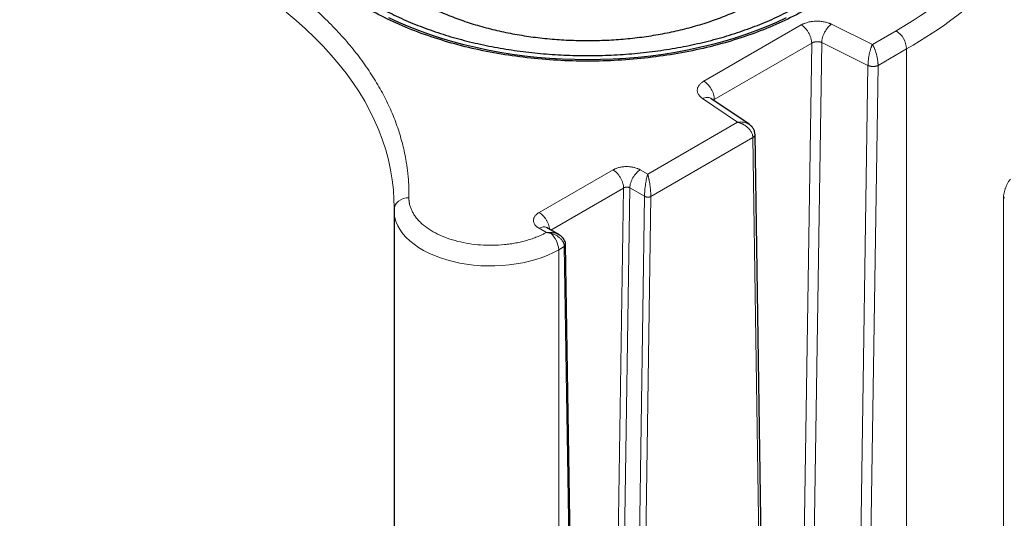
# Model space of a CAD drawing. Units: millimetres. Extents: x 0 to 420, y 0 to 297.
# Drawn here: x 362 to 395, y 118 to 134 of the extents above; entities that cross this region are included whole.
import ezdxf

# ---------------------------------------------------------------- set-up
doc = ezdxf.new("R2010")
doc.units = ezdxf.units.MM

msp = doc.modelspace()

# ---------------------------------------------------------------- linework, layer by layer
at = {"color": 8, "linetype": 'Continuous', "lineweight": 18}
for p, q in [((388.05814, 134.16627), (384.77415, 132.27046)), ((390.45701, 133.51011), (389.07491, 134.18975)), ((391.25452, 133.97048), (390.45701, 133.51011)), ((388.41169, 133.5539), (385.1277, 131.65809)), ((388.41169, 133.5539), (387.88236, 98.3412)), ((388.75072, 133.56892), (388.22123, 98.34544)), ((390.3085, 132.80285), (388.75072, 133.56891)), ((391.60807, 133.35811), (390.6478, 132.80375)), ((391.60807, 96.40964), (391.60807, 133.35811)), ((390.3085, 132.80285), (389.77902, 97.57937)), ((390.11799, 97.58366), (390.6478, 132.80375)), ((384.73347, 131.6835), (385.9107, 130.88563)), ((385.1277, 131.65809), (385.09384, 131.63501)), ((385.1277, 131.65809), (385.12841, 131.61158)), ((385.9107, 130.88563), (382.8836, 129.13809)), ((386.42662, 130.36692), (382.98965, 128.38279)), ((386.42662, 130.36692), (386.95704, 95.75888)), ((381.71681, 129.28089), (379.22548, 127.84267)), ((382.8836, 129.13809), (382.63612, 129.28093)), ((382.07036, 128.66852), (379.61938, 127.25359)), ((382.07036, 128.66852), (381.51186, 91.39763)), ((382.28262, 128.67571), (381.72428, 91.41561)), ((382.77757, 128.38998), (382.28262, 128.67571)), ((382.77757, 128.38998), (382.21925, 91.12986)), ((382.43138, 91.12772), (382.98965, 128.38279)), ((394.87104, 128.30385), (394.87104, 98.90839)), ((379.22541, 127.31196), (379.47195, 127.16962)), ((379.88543, 126.5908), (380.07287, 126.69906)), ((379.88543, 126.59078), (379.88543, 104.87079)), ((380.07287, 126.69906), (380.63222, 90.08909))]:
    msp.add_line(p, q, dxfattribs=at)
at = {"color": 7, "linetype": 'Continuous', "lineweight": 25}
for p, q in [((386.30141, 130.81666), (385.01397, 131.68914)), ((387.03027, 95.86202), (386.50072, 130.47821)), ((374.33734, 127.91744), (374.33734, 106.19745)), ((374.33852, 128.05863), (374.33751, 127.93658)), ((374.33897, 127.94243), (374.33801, 127.91959)), ((379.89552, 127.09418), (379.47512, 127.33687)), ((379.89214, 127.08811), (379.83415, 127.11951)), ((380.67615, 90.15262), (380.11779, 126.76957))]:
    msp.add_line(p, q, dxfattribs=at)
at = {"color": 8, "linetype": 'Continuous', "lineweight": 18, "flags": 128}
for points in [[(370.70606, 134.59474), (371.03915, 134.31682), (371.35764, 134.03325), (371.66124, 133.74429), (371.94968, 133.4502), (372.2227, 133.15125), (372.48004, 132.8477), (372.72149, 132.53982), (372.94682, 132.2279), (373.15583, 131.91222), (373.34833, 131.59306), (373.52415, 131.2707), (373.68313, 130.94544), (373.82512, 130.61758), (373.95, 130.2874), (374.05765, 129.95521), (374.14798, 129.6213), (374.22091, 129.28597), (374.27637, 128.94954), (374.31431, 128.61229), (374.33469, 128.27454), (374.33852, 128.05863)], [(374.83748, 128.34191), (374.73994, 128.33464), (374.64615, 128.31196), (374.55971, 128.27474), (374.48394, 128.22441), (374.42177, 128.16291), (374.37557, 128.0926), (374.34711, 128.01618), (374.33751, 127.93658)], [(374.33734, 127.91909), (374.34394, 127.79792), (374.3681, 127.65991), (374.40986, 127.52331), (374.46898, 127.38886), (374.54515, 127.25731), (374.63795, 127.12936), (374.74687, 127.00571), (374.87132, 126.88706), (375.01061, 126.77403), (375.16399, 126.66725), (375.33062, 126.56731), (375.50958, 126.47475), (375.6999, 126.39007), (375.90053, 126.31374), (376.11038, 126.24618), (376.32831, 126.18776), (376.55312, 126.13878), (376.78358, 126.09953), (377.01844, 126.07022), (377.25641, 126.05101), (377.49618, 126.04199), (377.73645, 126.04323), (377.97591, 126.05471), (378.21325, 126.07638), (378.44716, 126.1081), (378.67637, 126.14972), (378.89963, 126.201), (379.11572, 126.26166), (379.32345, 126.33138), (379.5217, 126.40976), (379.70936, 126.49638), (379.88543, 126.59078)]]:
    msp.add_lwpolyline(points, dxfattribs=at)
at = {"color": 7, "linetype": 'Continuous', "lineweight": 25, "flags": 128}
msp.add_lwpolyline([(374.1547, 134.42101), (374.48759, 134.26495), (374.83138, 134.11696), (375.18546, 133.9773), (375.54924, 133.84621), (375.9221, 133.72391), (376.30339, 133.61061), (376.69246, 133.5065), (377.08866, 133.41176), (377.4913, 133.32655), (377.89969, 133.25103), (378.31314, 133.18531), (378.73094, 133.12951), (379.15238, 133.08372), (379.57674, 133.04803), (380.00329, 133.02249), (380.4313, 133.00715), (380.86005, 133.00203), (381.2888, 133.00715), (381.71681, 133.02249), (382.14336, 133.04803), (382.56772, 133.08372), (382.98916, 133.12951), (383.40696, 133.18531), (383.82041, 133.25103), (384.22881, 133.32655), (384.63145, 133.41176), (385.02764, 133.5065), (385.41672, 133.61061), (385.79801, 133.72391), (386.17086, 133.84621), (386.53464, 133.9773), (386.88872, 134.11696), (387.23251, 134.26495), (387.56541, 134.42101)], dxfattribs=at)
at = {"color": 8, "linetype": 'Continuous', "lineweight": 18}
for centre, radius, start, end in [((384.32654, 146.25122), 14.8072, 299.456096, 315.154982), ((390.84047, 133.32318), 0.7684, 2.605383, 57.394617), ((379.10287, 126.55065), 0.78359, 2.938523, 49.078115)]:
    msp.add_arc(centre, radius, start, end, dxfattribs=at)
at = {"color": 7, "linetype": 'Continuous', "lineweight": 25}
for points, knots in [([(388.26695, 143.26734), (388.75174, 142.98749), (389.18876, 142.68007), (389.95054, 142.02192), (390.27528, 141.67119), (390.8, 140.93989), (390.99997, 140.55933), (391.26747, 139.78298), (391.33499, 139.38721), (391.33499, 138.59565), (391.26747, 138.19988), (390.99997, 137.42353), (390.8, 137.04297), (390.27528, 136.31167), (389.95054, 135.96094), (389.18876, 135.30279), (388.75174, 134.99537), (387.78217, 134.43566), (387.24966, 134.18337), (386.10958, 133.7436), (385.50203, 133.55614), (384.23524, 133.25322), (383.57602, 133.13778), (382.2312, 132.98336), (381.54563, 132.94438), (380.17447, 132.94438), (379.4889, 132.98336), (378.14408, 133.13778), (377.48486, 133.25322), (376.21807, 133.55614), (375.61053, 133.7436), (374.47044, 134.18337), (373.93793, 134.43566), (373.45315, 134.71552)], [0, 0, 0, 0, 0.0625, 0.0625, 0.125, 0.125, 0.1875, 0.1875, 0.25, 0.25, 0.3125, 0.3125, 0.375, 0.375, 0.4375, 0.4375, 0.5, 0.5, 0.5625, 0.5625, 0.625, 0.625, 0.6875, 0.6875, 0.75, 0.75, 0.8125, 0.8125, 0.875, 0.875, 0.9375, 0.9375, 1, 1, 1, 1]), ([(373.00735, 142.69827), (372.88556, 142.61163), (372.5963, 142.40585), (372.19791, 142.05562), (371.80675, 141.65441), (371.4731, 141.23599), (371.19688, 140.80394), (370.98035, 140.36066), (370.8247, 139.90896), (370.73093, 139.4516), (370.69961, 138.99139), (370.73093, 138.53119), (370.8247, 138.07383), (370.98035, 137.62212), (371.1969, 137.17886), (371.47303, 136.74677), (371.80703, 136.32851), (372.19685, 135.92668), (372.64008, 135.54374), (373.13399, 135.18206), (373.67554, 134.84386), (374.26137, 134.53123), (374.88789, 134.24611), (375.55124, 133.99023), (376.24731, 133.7652), (376.97182, 133.57238), (377.7203, 133.41297), (378.48814, 133.28796), (379.27061, 133.19811), (380.06287, 133.14398), (380.86005, 133.1259), (381.65723, 133.14398), (382.44949, 133.19811), (383.23196, 133.28796), (383.9998, 133.41298), (384.74829, 133.57238), (385.47276, 133.76522), (386.16901, 133.99015), (386.83168, 134.24641), (387.46071, 134.53009), (387.84503, 134.74211), (388.03718, 134.84812)], [0, 0, 0, 0, 0.0187787, 0.0446003, 0.07042193, 0.09624353, 0.12206515, 0.14788676, 0.17370839, 0.19952998, 0.2253516, 0.25117324, 0.27699484, 0.30281643, 0.32863804, 0.35445967, 0.3802813, 0.40610292, 0.4319245, 0.45774616, 0.48356777, 0.50938938, 0.53521095, 0.56103258, 0.5868542, 0.61267579, 0.63849741, 0.66431903, 0.69014065, 0.71596222, 0.74178385, 0.76760547, 0.79342707, 0.81924869, 0.84507031, 0.87089192, 0.89671354, 0.92253517, 0.94835678, 0.97417839, 1, 1, 1, 1]), ([(372.71004, 137.9914), (372.71011, 137.99037), (372.7185, 137.86591), (372.78124, 137.61967), (372.90172, 137.25571), (373.07744, 136.89873), (373.29949, 136.55071), (373.5686, 136.21384), (373.88254, 135.8902), (374.23954, 135.58177), (374.63734, 135.29046), (375.07351, 135.01807), (375.54535, 134.76628), (376.04996, 134.53663), (376.58423, 134.33055), (377.14486, 134.1493), (377.7284, 133.994), (378.33124, 133.86561), (378.94967, 133.76492), (379.57988, 133.69255), (380.21799, 133.64896), (380.86005, 133.63439), (381.50211, 133.64896), (382.14022, 133.69255), (382.77043, 133.76492), (383.38886, 133.86561), (383.99171, 133.994), (384.57521, 134.14931), (385.13598, 134.33048), (385.66971, 134.53688), (386.17634, 134.76536), (386.48588, 134.93612), (386.64065, 135.02151)], [0, 0, 0, 0, 0.00028881, 0.03476158, 0.06923442, 0.10370718, 0.13818003, 0.17265282, 0.20712568, 0.24159838, 0.27607114, 0.31054407, 0.34501684, 0.3794896, 0.41396246, 0.44843516, 0.48290803, 0.51738087, 0.55185357, 0.58632648, 0.62079917, 0.65527196, 0.6897448, 0.72421763, 0.75869037, 0.79316319, 0.82763598, 0.86210882, 0.8965816, 0.93105442, 0.9655272, 1, 1, 1, 1]), ([(386.50074, 130.46336), (386.49815, 130.50016), (386.49311, 130.57187), (386.44914, 130.66812), (386.38848, 130.74618), (386.32745, 130.80096), (386.28417, 130.82545), (386.26836, 130.83439)], [0, 0, 0, 0, 0.24141313, 0.4703107, 0.6828234, 0.88408455, 1, 1, 1, 1]), ([(386.3009, 130.81597), (386.29881, 130.81776), (386.28959, 130.82567), (386.27794, 130.83111), (386.26892, 130.83531)], [0, 0, 0, 0, 0.22630745, 1, 1, 1, 1]), ([(380.1178, 126.75594), (380.11641, 126.7804), (380.11354, 126.83094), (380.08522, 126.90536), (380.0395, 126.97682), (379.97523, 127.04025), (379.90612, 127.08975), (379.85615, 127.11256), (379.83533, 127.12206)], [0, 0, 0, 0, 0.15777745, 0.32597919, 0.50116652, 0.6814959, 0.86731179, 1, 1, 1, 1])]:
    msp.add_open_spline(points, degree=3, knots=knots, dxfattribs=at)
at = {"color": 8, "linetype": 'Continuous', "lineweight": 18}
for points, knots in [([(354.63443, 140.00488), (354.6676, 140.00505), (354.73394, 140.00539), (354.83344, 140.00553), (354.93291, 140.00541), (355.03237, 140.00499), (355.13181, 140.00429), (355.23123, 140.00331), (355.33064, 140.00204), (355.43002, 140.00049), (355.52938, 139.99865), (355.62872, 139.99652), (355.72805, 139.99411), (355.82735, 139.99142), (355.92663, 139.98844), (356.0259, 139.98517), (356.12514, 139.98162), (356.22437, 139.97778), (356.32358, 139.97366), (356.42276, 139.96925), (356.52193, 139.96456), (356.75319, 139.95295), (357.11602, 139.93158), (357.60928, 139.89536), (358.10083, 139.85206), (358.75357, 139.78494), (359.56385, 139.68352), (360.52436, 139.53403), (361.47085, 139.35722), (362.40091, 139.15342), (363.31232, 138.92323), (364.20273, 138.66713), (365.07005, 138.38584), (365.91201, 138.07997), (366.72666, 137.75035), (367.51186, 137.39773), (368.2658, 137.02305), (368.98647, 136.62717), (369.67224, 136.21113), (370.32126, 135.7759), (370.93209, 135.32261), (371.50306, 134.85233), (372.0329, 134.36627), (372.52016, 133.86558), (372.9638, 133.35155), (373.36254, 132.82541), (373.71557, 132.2885), (374.02185, 131.7421), (374.2808, 131.18761), (374.45648, 130.71985), (374.57276, 130.34303), (374.64776, 130.05926), (374.71051, 129.77451), (374.75088, 129.546), (374.77601, 129.37432), (374.79078, 129.25979), (374.80358, 129.14521), (374.81441, 129.03058), (374.82325, 128.91591), (374.83011, 128.8012), (374.83501, 128.68644), (374.83789, 128.57164), (374.83894, 128.45678), (374.83797, 128.38021), (374.83748, 128.34191)], [0, 0, 0, 0, 0.00312742, 0.00625414, 0.00938025, 0.01250582, 0.01563093, 0.01875566, 0.02188009, 0.02500428, 0.02812833, 0.0312523, 0.03437627, 0.03750033, 0.04062454, 0.043749, 0.04687376, 0.04999891, 0.05312454, 0.05625071, 0.0593775, 0.06250499, 0.07813537, 0.0937563, 0.10937743, 0.12500843, 0.1562573, 0.18750704, 0.21875593, 0.25000565, 0.28125454, 0.31250426, 0.34375314, 0.37500287, 0.40625177, 0.43750148, 0.46875038, 0.5000001, 0.53124897, 0.56249871, 0.59374758, 0.62499732, 0.65624619, 0.68749593, 0.7187448, 0.74999454, 0.78124343, 0.81249315, 0.84374206, 0.87499176, 0.89062216, 0.90624309, 0.92186422, 0.9374952, 0.94374933, 0.95000099, 0.95625081, 0.96249941, 0.96874741, 0.97499542, 0.98124407, 0.98749397, 0.99374574, 1, 1, 1, 1]), ([(388.05814, 134.16627), (388.0634, 134.16919), (388.07471, 134.17546), (388.09343, 134.18519), (388.11516, 134.19581), (388.14019, 134.20712), (388.17963, 134.22344), (388.22904, 134.24079), (388.29743, 134.25997), (388.35979, 134.27313), (388.42733, 134.2834), (388.48965, 134.28992), (388.55967, 134.29344), (388.6299, 134.29305), (388.69734, 134.28903), (388.76577, 134.28144), (388.83059, 134.27062), (388.89679, 134.25551), (388.95076, 134.23967), (388.99523, 134.22397), (389.02674, 134.21148), (389.05273, 134.20023), (389.068, 134.19301), (389.07491, 134.18975)], [0, 0, 0, 0, 0.01957993, 0.0421053, 0.06757749, 0.09599933, 0.12737523, 0.19777412, 0.25087851, 0.33126631, 0.37544599, 0.43822821, 0.50101192, 0.56380166, 0.62644024, 0.68269184, 0.75064112, 0.80719289, 0.87353246, 0.91284302, 0.94702065, 0.97607127, 1, 1, 1, 1]), ([(388.4117, 133.55389), (388.4117, 133.57795), (388.40984, 133.60398), (388.40174, 133.65921), (388.39549, 133.68841), (388.37826, 133.74861), (388.36728, 133.77961), (388.34085, 133.84155), (388.3254, 133.87248), (388.29088, 133.93227), (388.27182, 133.96111), (388.23139, 134.01497), (388.21004, 134.03997), (388.16652, 134.08499), (388.14436, 134.10501), (388.10058, 134.13963), (388.07897, 134.15424), (388.05814, 134.16627)], [0, 0, 0, 0, 0.125, 0.125, 0.25, 0.25, 0.375, 0.375, 0.5, 0.5, 0.625, 0.625, 0.75, 0.75, 0.875, 0.875, 1, 1, 1, 1]), ([(388.75072, 133.56891), (388.75145, 133.62225), (388.76043, 133.68098), (388.79357, 133.80054), (388.81771, 133.86134), (388.87758, 133.976), (388.91329, 134.02982), (388.99098, 134.12249), (389.03293, 134.16131), (389.0749, 134.18975)], [0, 0, 0, 0, 0.25, 0.25, 0.5, 0.5, 0.75, 0.75, 1, 1, 1, 1]), ([(388.41169, 133.5539), (388.41447, 133.55557), (388.41996, 133.55887), (388.42855, 133.56348), (388.43722, 133.56776), (388.44597, 133.57172), (388.45475, 133.57536), (388.46353, 133.5787), (388.47227, 133.58174), (388.48095, 133.5845), (388.48954, 133.587), (388.49802, 133.58924), (388.50635, 133.59123), (388.51453, 133.593), (388.52253, 133.59456), (388.53033, 133.59591), (388.53793, 133.59708), (388.5453, 133.59807), (388.55244, 133.5989), (388.55933, 133.59959), (388.56598, 133.60014), (388.57237, 133.60056), (388.58504, 133.60121), (388.60394, 133.60147), (388.62873, 133.60031), (388.65249, 133.59777), (388.67504, 133.59399), (388.69624, 133.5891), (388.71595, 133.58322), (388.7342, 133.57658), (388.74527, 133.57144), (388.75072, 133.56892)], [0, 0, 0, 0, 0.0312009, 0.061664, 0.09138927, 0.12037672, 0.14862635, 0.17613815, 0.20291211, 0.22894824, 0.25424653, 0.27880698, 0.3026296, 0.32571438, 0.34806133, 0.36967044, 0.39054173, 0.41067519, 0.43007084, 0.44872869, 0.46664874, 0.48383101, 0.50027552, 0.56880757, 0.63560456, 0.70066727, 0.76399656, 0.82559338, 0.88545878, 0.9435939, 1, 1, 1, 1]), ([(390.3085, 132.80285), (390.30854, 132.80673), (390.30861, 132.81455), (390.30884, 132.82664), (390.30919, 132.8391), (390.30965, 132.85194), (390.31024, 132.86514), (390.31095, 132.8787), (390.31217, 132.89897), (390.3148, 132.93517), (390.32145, 133.00293), (390.334, 133.09181), (390.34969, 133.17349), (390.36389, 133.23549), (390.37594, 133.2826), (390.38906, 133.32878), (390.39995, 133.36361), (390.40876, 133.38993), (390.41547, 133.40923), (390.42274, 133.42916), (390.43055, 133.44953), (390.4389, 133.47007), (390.44778, 133.49065), (390.45387, 133.5035), (390.45701, 133.51011)], [0, 0, 0, 0, 0.0171504, 0.03452747, 0.05212907, 0.06995333, 0.08799828, 0.10626171, 0.12474138, 0.16877003, 0.24754231, 0.38127175, 0.49638737, 0.55445534, 0.62309155, 0.68652483, 0.74986201, 0.7787045, 0.80984756, 0.84328937, 0.87902096, 0.91702926, 0.9573332, 1, 1, 1, 1]), ([(390.45701, 133.51011), (390.45901, 133.50679), (390.46305, 133.50009), (390.46924, 133.48943), (390.47557, 133.47819), (390.48204, 133.46633), (390.48864, 133.45384), (390.49931, 133.43293), (390.51376, 133.40273), (390.531, 133.36275), (390.54716, 133.32088), (390.56725, 133.26321), (390.59134, 133.18397), (390.61217, 133.09971), (390.62544, 133.03065), (390.63353, 132.97966), (390.63966, 132.93156), (390.64342, 132.89324), (390.64555, 132.86428), (390.64672, 132.84323), (390.64752, 132.823), (390.64771, 132.81014), (390.6478, 132.80375)], [0, 0, 0, 0, 0.02191235, 0.0441667, 0.06677212, 0.08973828, 0.11307499, 0.13678587, 0.20288005, 0.26656437, 0.32484004, 0.38786447, 0.50852129, 0.63633043, 0.70230496, 0.76416716, 0.82608005, 0.88451547, 0.91395193, 0.94301597, 0.97170101, 1, 1, 1, 1]), ([(390.3085, 132.80285), (390.31138, 132.80145), (390.31719, 132.79861), (390.32638, 132.79461), (390.33599, 132.79076), (390.34605, 132.78711), (390.35655, 132.78368), (390.36746, 132.78047), (390.37879, 132.77752), (390.39051, 132.77485), (390.40259, 132.77247), (390.41503, 132.7704), (390.42778, 132.76867), (390.44083, 132.7673), (390.45414, 132.7663), (390.46767, 132.76569), (390.48375, 132.76546), (390.50223, 132.76592), (390.52286, 132.76745), (390.54305, 132.76996), (390.56267, 132.77342), (390.58159, 132.77781), (390.5997, 132.78306), (390.61685, 132.78916), (390.63305, 132.79599), (390.64289, 132.80117), (390.6478, 132.80375)], [0, 0, 0, 0, 0.03008171, 0.06063939, 0.09167304, 0.12318268, 0.15516833, 0.18763, 0.2205677, 0.25398143, 0.28787122, 0.32223706, 0.35707898, 0.39239697, 0.42819104, 0.46446121, 0.50120747, 0.55737917, 0.61336317, 0.66915951, 0.72476826, 0.78018946, 0.83542318, 0.89046947, 0.94532839, 1, 1, 1, 1]), ([(384.73347, 131.6835), (384.72874, 131.68683), (384.71865, 131.69395), (384.70322, 131.70561), (384.68666, 131.71895), (384.66932, 131.7341), (384.64349, 131.75888), (384.61777, 131.78864), (384.59147, 131.82795), (384.57387, 131.86373), (384.56107, 131.90339), (384.55446, 131.9415), (384.55394, 131.9821), (384.56021, 132.02251), (384.57711, 132.07538), (384.60609, 132.12605), (384.64689, 132.17376), (384.68065, 132.20537), (384.71321, 132.23081), (384.73851, 132.24827), (384.75771, 132.26061), (384.7688, 132.26726), (384.77415, 132.27047)], [0, 0, 0, 0, 0.02003347, 0.0427667, 0.06820106, 0.096338853, 0.127184005, 0.202637296, 0.250593597, 0.32298445, 0.375183334, 0.438005909, 0.500827771, 0.563671722, 0.626369282, 0.750547646, 0.810104461, 0.873503894, 0.922898213, 0.95707927, 0.979293197, 1, 1, 1, 1]), ([(385.1277, 131.65809), (385.1277, 131.71154), (385.1185, 131.77027), (385.08308, 131.88947), (385.05687, 131.94988), (384.99143, 132.06324), (384.95221, 132.11615), (384.86669, 132.20642), (384.82043, 132.24375), (384.77415, 132.27046)], [0, 0, 0, 0, 0.25, 0.25, 0.5, 0.5, 0.75, 0.75, 1, 1, 1, 1]), ([(384.73347, 131.6835), (384.7581, 131.69411), (384.80734, 131.71533), (384.87864, 131.72682), (384.94365, 131.72124), (384.98917, 131.7075), (385.00877, 131.6911), (385.0129, 131.68764)], [0, 0, 0, 0, 0.23436261, 0.46872441, 0.7030851, 0.93744814, 1, 1, 1, 1]), ([(386.26892, 130.83531), (386.26139, 130.83964), (386.2367, 130.85384), (386.18791, 130.87148), (386.11311, 130.88967), (386.01959, 130.89822), (385.94721, 130.88985), (385.9107, 130.88563)], [0, 0, 0, 0, 0.07712618, 0.25274698, 0.44088939, 0.71800482, 1, 1, 1, 1]), ([(386.42662, 130.36692), (386.42667, 130.37044), (386.42679, 130.37774), (386.42643, 130.38915), (386.42559, 130.4014), (386.42415, 130.41451), (386.42203, 130.42845), (386.41835, 130.44726), (386.41025, 130.47841), (386.39706, 130.51392), (386.37622, 130.55726), (386.35444, 130.59373), (386.32363, 130.63625), (386.29495, 130.66965), (386.26456, 130.70014), (386.23939, 130.72295), (386.21305, 130.74458), (386.18567, 130.76495), (386.15736, 130.78403), (386.12824, 130.80178), (386.09843, 130.81815), (386.06802, 130.83311), (386.03713, 130.84663), (386.00587, 130.8587), (385.97434, 130.86925), (385.94258, 130.8784), (385.92134, 130.88322), (385.9107, 130.88563)], [0, 0, 0, 0, 0.01539871, 0.031974, 0.04972364, 0.06864428, 0.08873129, 0.10997908, 0.14985898, 0.22328318, 0.26382024, 0.34079235, 0.38758726, 0.46334811, 0.50494808, 0.54647638, 0.58793453, 0.62932875, 0.67066087, 0.71194003, 0.75318, 0.79438672, 0.83555344, 0.87666676, 0.91773424, 0.95882131, 1, 1, 1, 1]), ([(386.49858, 130.4748), (386.49931, 130.47212), (386.50508, 130.45093), (386.48345, 130.41015), (386.44533, 130.38115), (386.42662, 130.36692)], [0, 0, 0, 0, 0.06868072, 0.54296992, 1, 1, 1, 1]), ([(381.71681, 129.28089), (381.72018, 129.28276), (381.72708, 129.28659), (381.73789, 129.29232), (381.75425, 129.30068), (381.78017, 129.31303), (381.82125, 129.33025), (381.8715, 129.34758), (381.94758, 129.36822), (382.04814, 129.38577), (382.16426, 129.39261), (382.24967, 129.38907), (382.30877, 129.38318), (382.36118, 129.37596), (382.41516, 129.3652), (382.47617, 129.34919), (382.52722, 129.33211), (382.5747, 129.31221), (382.60813, 129.29621), (382.62738, 129.2857), (382.63612, 129.28093)], [0, 0, 0, 0, 0.01375146, 0.02813798, 0.04316086, 0.07800563, 0.12693547, 0.19232211, 0.24979644, 0.37384723, 0.49916192, 0.59085009, 0.6246966, 0.67546863, 0.74915391, 0.79218616, 0.87243068, 0.92210476, 0.96462341, 1, 1, 1, 1]), ([(382.07036, 128.66851), (382.07036, 128.69257), (382.06851, 128.7186), (382.06041, 128.77383), (382.05415, 128.80303), (382.03692, 128.86323), (382.02595, 128.89423), (381.99952, 128.95616), (381.98407, 128.98709), (381.94955, 129.04688), (381.93049, 129.07572), (381.89006, 129.12958), (381.86871, 129.15458), (381.82519, 129.1996), (381.80303, 129.21962), (381.75925, 129.25425), (381.73764, 129.26886), (381.71681, 129.28089)], [0, 0, 0, 0, 0.125, 0.125, 0.25, 0.25, 0.375, 0.375, 0.5, 0.5, 0.625, 0.625, 0.75, 0.75, 0.875, 0.875, 1, 1, 1, 1]), ([(382.28262, 128.67571), (382.28342, 128.72901), (382.29321, 128.78731), (382.32934, 128.90528), (382.35567, 128.96491), (382.42095, 129.07669), (382.45989, 129.12878), (382.5446, 129.21771), (382.59035, 129.25451), (382.63612, 129.28093)], [0, 0, 0, 0, 0.25, 0.25, 0.5, 0.5, 0.75, 0.75, 1, 1, 1, 1]), ([(382.77758, 128.38998), (382.77771, 128.42044), (382.77872, 128.45364), (382.78231, 128.52286), (382.7849, 128.55886), (382.79134, 128.63119), (382.79518, 128.66751), (382.80378, 128.73879), (382.80853, 128.77374), (382.82375, 128.875), (382.83513, 128.93761), (382.85293, 129.02106), (382.859, 129.04717), (382.87123, 129.09556), (382.87741, 129.11782), (382.8836, 129.13809)], [0, 0, 0, 0, 0.125, 0.125, 0.25, 0.25, 0.375, 0.375, 0.5, 0.5, 0.75, 0.75, 0.875, 0.875, 1, 1, 1, 1]), ([(382.8836, 129.13809), (382.88475, 129.13426), (382.887, 129.12679), (382.8903, 129.11536), (382.89343, 129.10421), (382.89638, 129.09336), (382.89915, 129.08286), (382.90174, 129.07277), (382.90415, 129.06314), (382.90973, 129.0404), (382.91776, 129.00546), (382.92623, 128.96455), (382.93272, 128.9313), (382.93911, 128.8966), (382.94696, 128.851), (382.95517, 128.79759), (382.96499, 128.72784), (382.97498, 128.643), (382.98226, 128.56067), (382.98616, 128.50056), (382.98799, 128.46295), (382.98901, 128.43203), (382.98955, 128.40668), (382.98962, 128.39073), (382.98965, 128.38279)], [0, 0, 0, 0, 0.02288287, 0.04461851, 0.06521593, 0.08468224, 0.10302287, 0.12024171, 0.13633898, 0.15131345, 0.23203357, 0.29860217, 0.32771937, 0.36945779, 0.43785056, 0.50334741, 0.56670772, 0.68739148, 0.7963377, 0.849567, 0.90053955, 0.93390345, 0.96705887, 1, 1, 1, 1]), ([(394.87106, 128.30384), (394.87107, 128.30796), (394.87108, 128.31599), (394.87137, 128.328), (394.87182, 128.33955), (394.87241, 128.35062), (394.87311, 128.36118), (394.87391, 128.3712), (394.87477, 128.38066), (394.87567, 128.38953), (394.87785, 128.40889), (394.88304, 128.44543), (394.89246, 128.49456), (394.90387, 128.54254), (394.91609, 128.58745), (394.92872, 128.62808), (394.94389, 128.6717), (394.96006, 128.71344), (394.98624, 128.77384), (395.01521, 128.83135), (395.04455, 128.88094), (395.06169, 128.90681), (395.07426, 128.92443), (395.08561, 128.93957), (395.09841, 128.95545), (395.10759, 128.96577), (395.11138, 128.97004)], [0, 0, 0, 0, 0.01907936, 0.0372193, 0.05441999, 0.07068139, 0.08600335, 0.10038559, 0.11382779, 0.12632957, 0.13789051, 0.1950388, 0.27632121, 0.33423098, 0.38470992, 0.45359806, 0.4952923, 0.56021314, 0.6250655, 0.75250093, 0.82101763, 0.87557114, 0.89524571, 0.92474655, 0.96892586, 1, 1, 1, 1]), ([(382.07036, 128.66852), (382.07254, 128.66987), (382.07682, 128.67253), (382.0836, 128.67618), (382.09046, 128.67951), (382.09737, 128.6825), (382.10428, 128.68518), (382.11116, 128.68757), (382.11797, 128.68967), (382.12467, 128.6915), (382.13123, 128.69309), (382.13764, 128.69444), (382.14386, 128.69558), (382.14987, 128.69653), (382.15567, 128.69729), (382.16123, 128.69789), (382.16655, 128.69835), (382.17161, 128.69867), (382.18104, 128.69908), (382.19476, 128.69902), (382.21239, 128.69764), (382.22901, 128.69508), (382.24446, 128.69149), (382.25858, 128.68699), (382.27139, 128.68179), (382.27892, 128.67772), (382.28262, 128.67571)], [0, 0, 0, 0, 0.03850705, 0.0758808, 0.11212124, 0.14722836, 0.18120217, 0.21404265, 0.2457498, 0.27632364, 0.30576418, 0.33407142, 0.36124539, 0.38728612, 0.41219363, 0.43596798, 0.45860922, 0.48011741, 0.50049264, 0.57864078, 0.65451996, 0.72813321, 0.79948391, 0.86857578, 0.93541294, 1, 1, 1, 1]), ([(374.83748, 128.34191), (374.8374, 128.33488), (374.83725, 128.32082), (374.83763, 128.29973), (374.83846, 128.27867), (374.83978, 128.25762), (374.84158, 128.23659), (374.84387, 128.21558), (374.84665, 128.19458), (374.8499, 128.1736), (374.85364, 128.15264), (374.85787, 128.1317), (374.86962, 128.07946), (374.89466, 127.99634), (374.94347, 127.88385), (375.00631, 127.7737), (375.08295, 127.6665), (375.17289, 127.5628), (375.30993, 127.43003), (375.51218, 127.2754), (375.79893, 127.1123), (376.12376, 126.97501), (376.47973, 126.86646), (376.85926, 126.78896), (377.2543, 126.74416), (377.65638, 126.73301), (377.9904, 126.75199), (378.25237, 126.78383), (378.44541, 126.81595), (378.63388, 126.85608), (378.81676, 126.90408), (378.99311, 126.95961), (379.12446, 127.00851), (379.21517, 127.04598), (379.26863, 127.06922), (379.32106, 127.09319), (379.37245, 127.11791), (379.42289, 127.1433), (379.4556, 127.16083), (379.47197, 127.1696)], [0, 0, 0, 0, 0.00569199, 0.01137953, 0.01706363, 0.02274528, 0.02842549, 0.03410527, 0.03978561, 0.04546752, 0.051152, 0.05684006, 0.06253269, 0.09379037, 0.12505196, 0.15630964, 0.18757122, 0.2188289, 0.25009049, 0.312568, 0.37504551, 0.43752302, 0.50000054, 0.56247805, 0.62495556, 0.68743307, 0.74991058, 0.78116817, 0.81242985, 0.84368743, 0.87494911, 0.9062067, 0.93746838, 0.94790002, 0.95831954, 0.96873312, 0.97914693, 0.98956716, 1, 1, 1, 1]), ([(382.77757, 128.38998), (382.77972, 128.38872), (382.78402, 128.38621), (382.79093, 128.38271), (382.79816, 128.37943), (382.80572, 128.37638), (382.81358, 128.37359), (382.8217, 128.37106), (382.83006, 128.3688), (382.83864, 128.36683), (382.84739, 128.36514), (382.8563, 128.36375), (382.86532, 128.36266), (382.87442, 128.36188), (382.88622, 128.36128), (382.90066, 128.36125), (382.91747, 128.36234), (382.93374, 128.36449), (382.9493, 128.36767), (382.96392, 128.37181), (382.97756, 128.37679), (382.98563, 128.38079), (382.98965, 128.38279)], [0, 0, 0, 0, 0.038033476, 0.07613714, 0.114311, 0.152555065, 0.190869344, 0.229253845, 0.267708576, 0.306233547, 0.344828765, 0.38349424, 0.422229978, 0.46103599, 0.499912282, 0.572590718, 0.644856636, 0.71671008, 0.788151094, 0.859179721, 0.929796007, 1, 1, 1, 1]), ([(394.87104, 128.30385), (394.87832, 128.31276), (394.89287, 128.33059), (394.90205, 128.35391), (394.90134, 128.36755), (394.90115, 128.37133)], [0, 0, 0, 0, 0.41954297, 0.83907073, 1, 1, 1, 1]), ([(379.2254, 127.31196), (379.22092, 127.31466), (379.21122, 127.32049), (379.1961, 127.33021), (379.17945, 127.34163), (379.16164, 127.3549), (379.13666, 127.37533), (379.10974, 127.40143), (379.08231, 127.43525), (379.06193, 127.4686), (379.04152, 127.51621), (379.03295, 127.56448), (379.0371, 127.61378), (379.04548, 127.6461), (379.05979, 127.68196), (379.07908, 127.71511), (379.10879, 127.75209), (379.13895, 127.78156), (379.17169, 127.80755), (379.19946, 127.82681), (379.21744, 127.83777), (379.22548, 127.84267)], [0, 0, 0, 0, 0.01901619, 0.04118707, 0.06651573, 0.0950063, 0.12666301, 0.19383968, 0.24937887, 0.31663419, 0.37357403, 0.49896812, 0.56180886, 0.62465032, 0.66508389, 0.74918753, 0.8020931, 0.8724861, 0.92313769, 0.96563758, 1, 1, 1, 1]), ([(379.22548, 127.84267), (379.24862, 127.82779), (379.2949, 127.79804), (379.36165, 127.73523), (379.42318, 127.66198), (379.47705, 127.57971), (379.52148, 127.49183), (379.55371, 127.4021), (379.57196, 127.32975), (379.57435, 127.29065), (379.57506, 127.27918)], [0, 0, 0, 0, 0.134861909, 0.269722721, 0.404581606, 0.539441878, 0.674302149, 0.809164651, 0.944021539, 1, 1, 1, 1]), ([(379.22541, 127.31197), (379.24827, 127.32367), (379.29401, 127.34706), (379.36031, 127.36184), (379.42042, 127.35869), (379.45926, 127.3493), (379.47452, 127.33691), (379.47517, 127.33638)], [0, 0, 0, 0, 0.24724569, 0.49449553, 0.74174549, 0.98899391, 1, 1, 1, 1]), ([(379.61615, 127.17192), (379.61052, 127.17226), (379.59906, 127.17293), (379.58148, 127.17353), (379.56324, 127.1738), (379.53943, 127.17365), (379.50893, 127.17265), (379.48469, 127.17067), (379.47194, 127.16962)], [0, 0, 0, 0, 0.11869545, 0.24148314, 0.3683655, 0.49934473, 0.73689717, 1, 1, 1, 1]), ([(379.61615, 127.14274), (379.6103, 127.14425), (379.59885, 127.14721), (379.58195, 127.15117), (379.56575, 127.1547), (379.55024, 127.15781), (379.53544, 127.16053), (379.52135, 127.16292), (379.50797, 127.16499), (379.49532, 127.16677), (379.48339, 127.16831), (379.47568, 127.16919), (379.47194, 127.16962)], [0, 0, 0, 0, 0.12288964, 0.2406222, 0.35323622, 0.46076224, 0.5632237, 0.6606379, 0.75301687, 0.84036816, 0.9226956, 1, 1, 1, 1]), ([(379.83415, 127.11951), (379.82523, 127.12461), (379.76365, 127.15982), (379.68414, 127.16634), (379.61615, 127.17192)], [0, 0, 0, 0, 0.14491671, 1, 1, 1, 1]), ([(380.07286, 126.69907), (380.07289, 126.70263), (380.07296, 126.70992), (380.07245, 126.72115), (380.07145, 126.73292), (380.06985, 126.7452), (380.0676, 126.75798), (380.06464, 126.77125), (380.06093, 126.78496), (380.0564, 126.7991), (380.051, 126.81363), (380.03736, 126.84573), (380.01346, 126.88712), (379.98053, 126.9286), (379.95177, 126.95934), (379.92314, 126.98608), (379.88843, 127.01397), (379.85025, 127.04063), (379.80869, 127.06585), (379.76386, 127.08917), (379.72466, 127.1066), (379.69017, 127.11997), (379.66368, 127.12905), (379.63837, 127.13681), (379.62344, 127.14079), (379.61615, 127.14273)], [0, 0, 0, 0, 0.0177829, 0.03643079, 0.05594415, 0.07632364, 0.09756894, 0.11967834, 0.14264832, 0.16647316, 0.19114459, 0.21665142, 0.33170192, 0.41035978, 0.45300627, 0.51666549, 0.58009173, 0.64338919, 0.71347053, 0.78354014, 0.85333793, 0.89083571, 0.93628434, 0.96886066, 1, 1, 1, 1]), ([(380.07287, 126.69906), (380.08544, 126.70836), (380.11091, 126.72722), (380.1155, 126.75141), (380.11783, 126.76367)], [0, 0, 0, 0, 0.49355439, 1, 1, 1, 1])]:
    msp.add_open_spline(points, degree=3, knots=knots, dxfattribs=at)
for points in [[(391.25452, 133.97048), (392.37357, 134.6165), (393.34843, 135.3407), (394.15644, 136.12625)], [(379.61615, 127.14273), (379.61664, 127.15482), (379.61662, 127.16474), (379.61615, 127.17192)]]:
    msp.add_open_spline(points, degree=3, dxfattribs=at)

doc.saveas('drawing.dxf')
